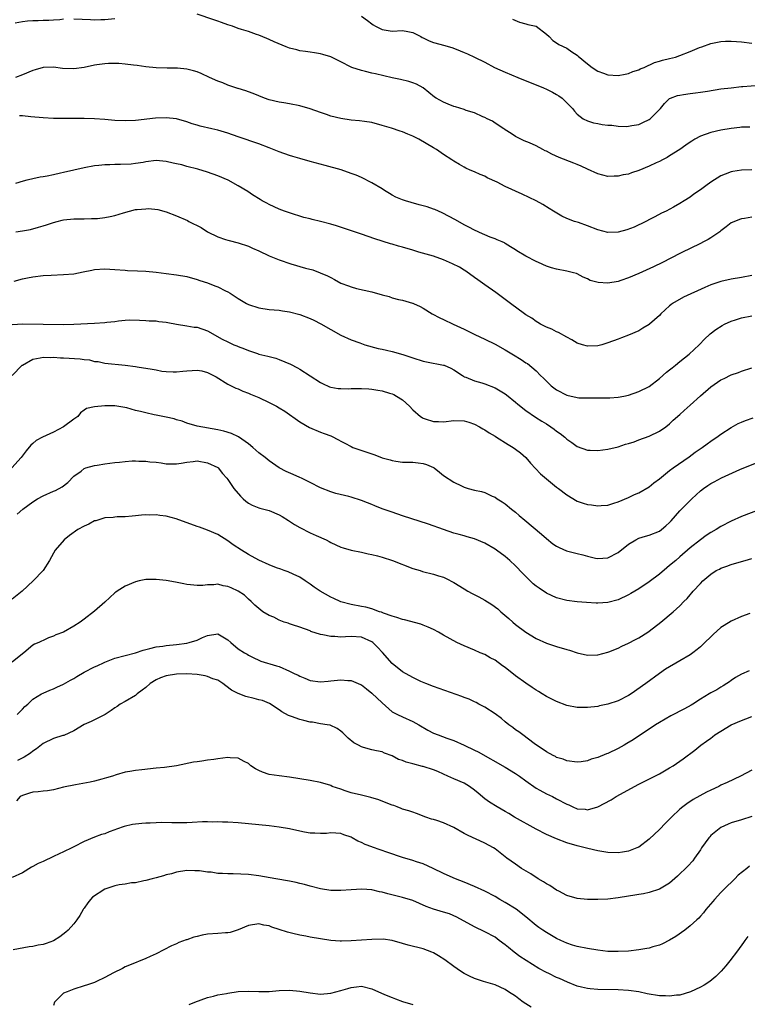
# Model space of a CAD drawing. Units: inches. Extents: x 2641205 to 2643000, y 1557000 to 1560000.
# Drawn here: x 2642392 to 2642534, y 1557195 to 1557386 of the extents above; entities that cross this region are included whole.
import ezdxf

# ---------------------------------------------------------------- set-up
doc = ezdxf.new("R2010")
doc.units = ezdxf.units.IN
doc.header["$MEASUREMENT"] = 0
doc.layers.add('LD26401557_2ft', color=33, linetype='Continuous')

msp = doc.modelspace()

# ---------------------------------------------------------------- linework, layer by layer
at = {"layer": 'LD26401557_2ft'}
for points, elevation in [([(2642401, 1557386.35), (2642400.27, 1557386.27), (2642399, 1557386.21), (2642398.11, 1557386.11), (2642397, 1557386.11), (2642396.05, 1557386.05), (2642395, 1557386.03), (2642393.96, 1557385.96), (2642393, 1557385.83), (2642391.59, 1557385.59)], 7822), ([(2642411, 1557386.45), (2642409, 1557386.26), (2642408.23, 1557386.23), (2642407, 1557386.21), (2642406.23, 1557386.23), (2642403, 1557386.39)], 7822), ([(2642534.62, 1557365.38), (2642533, 1557365.37), (2642532.7, 1557365.3), (2642531, 1557365.11), (2642529, 1557364.74), (2642527, 1557364.28), (2642525, 1557363.58), (2642523.92, 1557363), (2642523.35, 1557362.65), (2642523, 1557362.46), (2642522.18, 1557361.82), (2642520.96, 1557361), (2642519, 1557359.74), (2642518.53, 1557359.47), (2642517.59, 1557359), (2642517, 1557358.69), (2642516.39, 1557358.39), (2642515, 1557357.73), (2642513, 1557356.92), (2642511.55, 1557356.45), (2642511, 1557356.23), (2642509.95, 1557356.05), (2642509, 1557355.8), (2642508.18, 1557355.82), (2642507, 1557355.75), (2642505, 1557356.28), (2642503, 1557357.18), (2642501.78, 1557357.78), (2642501, 1557358.08), (2642500.37, 1557358.37), (2642497.47, 1557359.47), (2642496.07, 1557360.07), (2642495, 1557360.67), (2642494.76, 1557360.76), (2642494.29, 1557361), (2642493, 1557361.72), (2642491.7, 1557362.3), (2642490.7, 1557362.7), (2642490.04, 1557363), (2642489.36, 1557363.36), (2642489, 1557363.56), (2642488.14, 1557364.14), (2642487, 1557364.81), (2642486.89, 1557364.89), (2642486.71, 1557365), (2642485, 1557366.15), (2642484.51, 1557366.51), (2642483.45, 1557367), (2642483, 1557367.24), (2642482.62, 1557367.38), (2642481, 1557368.11), (2642479.4, 1557368.6), (2642479, 1557368.76), (2642477.31, 1557369.31), (2642477, 1557369.38), (2642475.86, 1557369.86), (2642475, 1557370.19), (2642473.57, 1557371), (2642473.22, 1557371.22), (2642472.11, 1557372.11), (2642471.03, 1557373), (2642469.73, 1557373.73), (2642469, 1557373.99), (2642468.24, 1557374.24), (2642466.63, 1557374.63), (2642465, 1557374.97), (2642461.72, 1557375.72), (2642461, 1557375.89), (2642459.79, 1557376.21), (2642459, 1557376.37), (2642457.14, 1557377), (2642457, 1557377.06), (2642455, 1557378.06), (2642453, 1557379.02), (2642451.5, 1557379.51), (2642451, 1557379.65), (2642449.85, 1557379.85), (2642449, 1557379.93), (2642448.09, 1557380.09), (2642447, 1557380.19), (2642446.39, 1557380.39), (2642445, 1557380.74), (2642444.32, 1557381), (2642441.98, 1557381.98), (2642441, 1557382.44), (2642440.59, 1557382.59), (2642439, 1557383.29), (2642438.59, 1557383.41), (2642437, 1557383.97), (2642435.61, 1557384.39), (2642435, 1557384.59), (2642433.89, 1557385), (2642433, 1557385.29), (2642431.76, 1557385.76), (2642431, 1557386.01), (2642430.27, 1557386.27), (2642427, 1557387.32)], 7822), ([(2642459, 1557386.96), (2642460.15, 1557386.15), (2642461, 1557385.44), (2642461.26, 1557385.26), (2642461.7, 1557385), (2642463, 1557384.35), (2642465, 1557384.06), (2642467, 1557384.15), (2642468.02, 1557383.98), (2642469, 1557383.78), (2642470.58, 1557383), (2642470.84, 1557382.84), (2642471, 1557382.77), (2642472.15, 1557382.15), (2642473, 1557381.84), (2642475.23, 1557381.23), (2642476.77, 1557380.78), (2642478.22, 1557380.22), (2642479, 1557379.88), (2642479.62, 1557379.62), (2642481.01, 1557378.99), (2642483, 1557378.02), (2642484.87, 1557377), (2642487, 1557376.04), (2642489.42, 1557375), (2642494.43, 1557373), (2642495, 1557372.74), (2642496.17, 1557372.17), (2642497, 1557371.72), (2642497.45, 1557371.45), (2642498.08, 1557371), (2642499, 1557370.09), (2642500.07, 1557369), (2642500.47, 1557368.47), (2642501, 1557367.88), (2642502.19, 1557367), (2642503, 1557366.61), (2642504.2, 1557366.2), (2642505, 1557366.04), (2642505.89, 1557365.89), (2642507, 1557365.73), (2642507.73, 1557365.73), (2642509, 1557365.57), (2642510.53, 1557365.47), (2642511, 1557365.52), (2642511.66, 1557365.66), (2642513, 1557365.87), (2642513.77, 1557366.23), (2642515, 1557366.86), (2642515.19, 1557367), (2642516.13, 1557367.87), (2642517.22, 1557369), (2642518.03, 1557369.96), (2642519, 1557370.93), (2642519.14, 1557371), (2642520.51, 1557371.49), (2642521, 1557371.61), (2642521.69, 1557371.69), (2642523, 1557371.93), (2642524.03, 1557372.03), (2642525, 1557372.19), (2642526.38, 1557372.38), (2642529, 1557372.79), (2642530.96, 1557373.04), (2642533, 1557373.24), (2642533.24, 1557373.24), (2642536.48, 1557373.52)], 7820), ([(2642488.39, 1557386.39), (2642489.78, 1557385.78), (2642491, 1557385.5), (2642491.37, 1557385.37), (2642493.04, 1557385), (2642495, 1557383.48), (2642495.55, 1557383), (2642496.24, 1557382.24), (2642497, 1557381.79), (2642497.43, 1557381.43), (2642499, 1557380.74), (2642499.99, 1557379.99), (2642501, 1557379.35), (2642501.18, 1557379.18), (2642503, 1557377.66), (2642503.89, 1557377), (2642505, 1557376.28), (2642506.15, 1557375.85), (2642507, 1557375.51), (2642509, 1557375.39), (2642510.32, 1557375.68), (2642511, 1557375.79), (2642511.83, 1557376.17), (2642513, 1557376.53), (2642513.29, 1557376.71), (2642514.04, 1557377), (2642516.06, 1557377.94), (2642517, 1557378.18), (2642517.62, 1557378.38), (2642519, 1557378.7), (2642520.12, 1557379), (2642521, 1557379.28), (2642523, 1557380.07), (2642524.85, 1557380.85), (2642525.29, 1557381), (2642527, 1557381.66), (2642529, 1557382.05), (2642529.89, 1557382.11), (2642531, 1557382.12), (2642532.02, 1557382.02), (2642533, 1557381.98), (2642535, 1557381.68)], 7818), ([(2642535, 1557357.05), (2642533, 1557356.97), (2642531.29, 1557356.71), (2642531, 1557356.64), (2642529.8, 1557356.2), (2642529, 1557355.85), (2642527, 1557354.61), (2642526.05, 1557353.95), (2642525, 1557353.15), (2642523.71, 1557352.29), (2642523, 1557351.73), (2642521.83, 1557351), (2642521, 1557350.46), (2642519.77, 1557349.77), (2642518.31, 1557349), (2642517.42, 1557348.58), (2642516.13, 1557347.87), (2642513.46, 1557346.54), (2642513, 1557346.35), (2642512.1, 1557345.9), (2642510.65, 1557345.35), (2642509, 1557344.88), (2642507, 1557344.84), (2642505, 1557345.39), (2642503, 1557346.14), (2642501.24, 1557346.76), (2642500.51, 1557347), (2642499, 1557347.58), (2642497.99, 1557347.99), (2642496.39, 1557349), (2642495.52, 1557349.52), (2642494.3, 1557350.3), (2642493.03, 1557351.03), (2642490.3, 1557352.3), (2642487, 1557353.77), (2642485.39, 1557354.61), (2642483.5, 1557355.5), (2642483, 1557355.8), (2642482.13, 1557356.13), (2642481, 1557356.67), (2642480.15, 1557357), (2642479.35, 1557357.35), (2642479, 1557357.56), (2642478.06, 1557358.06), (2642477, 1557358.73), (2642476.6, 1557359), (2642475, 1557360.03), (2642473.59, 1557361), (2642473, 1557361.33), (2642470.19, 1557363), (2642469, 1557363.6), (2642468, 1557364), (2642467, 1557364.45), (2642466.56, 1557364.56), (2642464.84, 1557365.16), (2642463, 1557365.7), (2642461, 1557366.23), (2642459.56, 1557366.44), (2642458.6, 1557366.6), (2642457, 1557366.73), (2642455, 1557367.03), (2642453, 1557367.52), (2642452.2, 1557367.8), (2642451, 1557368.18), (2642449, 1557368.89), (2642447, 1557369.5), (2642445, 1557369.91), (2642443.89, 1557370.11), (2642443, 1557370.24), (2642441, 1557370.7), (2642440.1, 1557371), (2642439, 1557371.44), (2642437.92, 1557371.91), (2642437, 1557372.23), (2642436.45, 1557372.45), (2642435, 1557372.85), (2642434.9, 1557372.9), (2642433, 1557373.52), (2642431.99, 1557373.99), (2642431, 1557374.33), (2642429.39, 1557375), (2642427.78, 1557375.78), (2642427, 1557376.11), (2642426.32, 1557376.32), (2642425, 1557376.67), (2642423.19, 1557376.81), (2642423, 1557376.84), (2642421.18, 1557376.82), (2642419, 1557376.88), (2642417, 1557377.07), (2642415.35, 1557377.35), (2642414.6, 1557377.4), (2642413, 1557377.61), (2642411.74, 1557377.74), (2642409.74, 1557377.74), (2642409, 1557377.68), (2642407.47, 1557377.47), (2642407, 1557377.39), (2642405, 1557376.97), (2642403, 1557376.72), (2642400.8, 1557376.8), (2642399, 1557377.02), (2642397, 1557376.98), (2642395.46, 1557376.54), (2642395, 1557376.4), (2642393, 1557375.54), (2642391.65, 1557375)], 7824), ([(2642535, 1557347.85), (2642533.56, 1557347.56), (2642533, 1557347.5), (2642532.61, 1557347.39), (2642531.19, 1557346.81), (2642531, 1557346.71), (2642530.04, 1557345.96), (2642529, 1557345.19), (2642528.78, 1557345), (2642527, 1557343.81), (2642526.5, 1557343.5), (2642525.61, 1557343), (2642525, 1557342.69), (2642523, 1557341.74), (2642521.52, 1557341), (2642521, 1557340.76), (2642517.6, 1557339), (2642515.85, 1557338.15), (2642513, 1557336.85), (2642511, 1557336), (2642509.47, 1557335.47), (2642509, 1557335.33), (2642507, 1557334.97), (2642505.08, 1557335.08), (2642503.52, 1557335.52), (2642503, 1557335.83), (2642502.15, 1557336.15), (2642501, 1557336.78), (2642500.84, 1557336.84), (2642500.26, 1557337), (2642499, 1557337.29), (2642497, 1557337.69), (2642496.03, 1557337.97), (2642495, 1557338.31), (2642493.45, 1557339), (2642493, 1557339.18), (2642491, 1557340.23), (2642489.27, 1557341.27), (2642489, 1557341.47), (2642488.04, 1557342.04), (2642487, 1557342.72), (2642486.82, 1557342.82), (2642486.38, 1557343), (2642485.44, 1557343.44), (2642485, 1557343.61), (2642484.07, 1557343.93), (2642483, 1557344.36), (2642482.58, 1557344.58), (2642481, 1557345.27), (2642479.9, 1557345.9), (2642479, 1557346.34), (2642477.3, 1557347.3), (2642474.69, 1557348.69), (2642473.3, 1557349.3), (2642473, 1557349.41), (2642471.81, 1557349.81), (2642470.24, 1557350.24), (2642468.65, 1557350.65), (2642467.54, 1557351), (2642467, 1557351.19), (2642465.72, 1557351.72), (2642465, 1557352.14), (2642464.44, 1557352.44), (2642463.5, 1557353), (2642463, 1557353.33), (2642461, 1557354.51), (2642459, 1557355.52), (2642457.98, 1557355.98), (2642457, 1557356.36), (2642455.02, 1557357.02), (2642451.9, 1557357.9), (2642449, 1557358.66), (2642447, 1557359.22), (2642445.65, 1557359.65), (2642445, 1557359.82), (2642443, 1557360.54), (2642441, 1557361.35), (2642439, 1557362.1), (2642435, 1557363.5), (2642433, 1557364.17), (2642432.36, 1557364.36), (2642431, 1557364.74), (2642429.87, 1557365), (2642427.57, 1557365.57), (2642427, 1557365.76), (2642426.01, 1557366.01), (2642425, 1557366.39), (2642422.96, 1557366.96), (2642421, 1557367.16), (2642418.89, 1557367.11), (2642415, 1557366.67), (2642413, 1557366.59), (2642411, 1557366.67), (2642409, 1557366.83), (2642407, 1557366.95), (2642405, 1557367.01), (2642399, 1557367.03), (2642397, 1557367.14), (2642394.62, 1557367.38), (2642393, 1557367.58), (2642392.43, 1557367.57)], 7826), ([(2642535, 1557336.44), (2642533, 1557336.08), (2642531, 1557335.78), (2642529, 1557335.32), (2642527, 1557334.62), (2642525.87, 1557334.13), (2642521.72, 1557332.28), (2642519.54, 1557331), (2642519.22, 1557330.78), (2642519, 1557330.55), (2642517.3, 1557329), (2642517, 1557328.7), (2642515.1, 1557327), (2642515, 1557326.92), (2642513.78, 1557326.22), (2642513, 1557325.72), (2642511, 1557324.84), (2642509.64, 1557324.36), (2642509, 1557324.09), (2642507, 1557323.34), (2642505.83, 1557323), (2642505, 1557322.8), (2642503, 1557322.73), (2642502.02, 1557323), (2642501, 1557323.31), (2642499.97, 1557323.97), (2642499, 1557324.43), (2642497.37, 1557325.37), (2642497, 1557325.5), (2642496.04, 1557326.04), (2642495, 1557326.41), (2642494.63, 1557326.63), (2642493.89, 1557327), (2642493.34, 1557327.34), (2642493, 1557327.51), (2642492.14, 1557328.14), (2642491, 1557328.82), (2642490.74, 1557329), (2642488.02, 1557331), (2642485.17, 1557333.17), (2642483, 1557334.66), (2642482.54, 1557335), (2642481.64, 1557335.64), (2642481, 1557336.06), (2642479.31, 1557337.31), (2642479, 1557337.48), (2642478.08, 1557338.08), (2642476.75, 1557338.75), (2642475, 1557339.53), (2642473, 1557340.22), (2642470.17, 1557341), (2642469, 1557341.39), (2642467, 1557342), (2642466.2, 1557342.2), (2642465, 1557342.57), (2642464.65, 1557342.65), (2642461.59, 1557343.59), (2642459, 1557344.53), (2642454.16, 1557346.16), (2642453, 1557346.47), (2642451.02, 1557346.98), (2642449.37, 1557347.37), (2642449, 1557347.47), (2642447.77, 1557347.77), (2642445, 1557348.66), (2642444.01, 1557349), (2642443, 1557349.41), (2642441, 1557350.3), (2642440.56, 1557350.56), (2642439.69, 1557351), (2642439.25, 1557351.25), (2642437.81, 1557352.19), (2642436.85, 1557352.85), (2642435, 1557353.94), (2642433.07, 1557355), (2642431, 1557355.9), (2642429, 1557356.61), (2642427.15, 1557357.15), (2642425, 1557357.72), (2642424, 1557358), (2642423, 1557358.21), (2642422.36, 1557358.36), (2642421, 1557358.66), (2642419, 1557358.84), (2642417, 1557358.59), (2642416.49, 1557358.49), (2642415, 1557358.25), (2642414.17, 1557358.17), (2642412.07, 1557358.07), (2642411, 1557358.1), (2642410.02, 1557358.02), (2642409, 1557358.02), (2642407.88, 1557357.88), (2642407, 1557357.81), (2642405, 1557357.44), (2642401, 1557356.55), (2642400.38, 1557356.38), (2642399, 1557356.08), (2642397.78, 1557355.78), (2642397, 1557355.65), (2642396.41, 1557355.59), (2642395, 1557355.27), (2642394.76, 1557355.24), (2642393.87, 1557355), (2642393.15, 1557354.85), (2642391.63, 1557354.37)], 7828), ([(2642391.68, 1557345), (2642393, 1557345.17), (2642394.55, 1557345.45), (2642396.14, 1557345.86), (2642397, 1557346.15), (2642397.68, 1557346.32), (2642399, 1557346.8), (2642399.73, 1557347), (2642400.75, 1557347.25), (2642401, 1557347.33), (2642403, 1557347.53), (2642404.47, 1557347.53), (2642405, 1557347.51), (2642406.44, 1557347.56), (2642407, 1557347.54), (2642407.59, 1557347.59), (2642409, 1557347.74), (2642410.06, 1557347.94), (2642411, 1557348.14), (2642412.67, 1557348.67), (2642413.8, 1557349), (2642415, 1557349.29), (2642415.33, 1557349.33), (2642417, 1557349.48), (2642417.5, 1557349.5), (2642419.32, 1557349.32), (2642421, 1557348.87), (2642423, 1557348.1), (2642425.15, 1557347.15), (2642425.4, 1557347), (2642427.79, 1557345.79), (2642429, 1557344.98), (2642431, 1557344.02), (2642432.5, 1557343.5), (2642433, 1557343.34), (2642433.26, 1557343.26), (2642435, 1557342.83), (2642437, 1557342.16), (2642437.79, 1557341.79), (2642439, 1557341.27), (2642441, 1557340.3), (2642443, 1557339.49), (2642443.36, 1557339.36), (2642444.86, 1557338.86), (2642445.27, 1557338.73), (2642448.1, 1557337.9), (2642449.54, 1557337.54), (2642450.97, 1557336.97), (2642452.39, 1557336.39), (2642453, 1557336.05), (2642453.72, 1557335.72), (2642455, 1557334.99), (2642456.47, 1557334.47), (2642457, 1557334.25), (2642458.04, 1557333.96), (2642461, 1557333.26), (2642463, 1557332.7), (2642464.37, 1557332.37), (2642465, 1557332.15), (2642466.18, 1557331.82), (2642467, 1557331.69), (2642468.94, 1557331.06), (2642469, 1557331.06), (2642469.11, 1557331), (2642470.44, 1557330.44), (2642471, 1557330.13), (2642472.76, 1557329), (2642474.25, 1557328.25), (2642475, 1557327.92), (2642476.88, 1557327), (2642479, 1557326), (2642481.05, 1557324.95), (2642483, 1557324.07), (2642485, 1557323.12), (2642487, 1557322), (2642487.62, 1557321.62), (2642488.57, 1557321), (2642490.12, 1557320.12), (2642491, 1557319.49), (2642491.31, 1557319.31), (2642493, 1557317.92), (2642493.89, 1557317), (2642494.46, 1557316.46), (2642495, 1557315.87), (2642495.91, 1557315), (2642497, 1557314.22), (2642499, 1557313.18), (2642501, 1557312.71), (2642501.32, 1557312.68), (2642503.37, 1557312.63), (2642505, 1557312.64), (2642505.35, 1557312.65), (2642507, 1557312.63), (2642507.33, 1557312.67), (2642509, 1557312.81), (2642510.07, 1557313), (2642511, 1557313.2), (2642513, 1557313.85), (2642515, 1557314.87), (2642517, 1557316.44), (2642518.38, 1557317.62), (2642519, 1557318.09), (2642519.48, 1557318.52), (2642520.13, 1557319), (2642521, 1557319.7), (2642522.82, 1557321.18), (2642524.75, 1557323), (2642525.87, 1557324.13), (2642526.79, 1557325), (2642526.9, 1557325.1), (2642528.03, 1557325.97), (2642529.24, 1557326.76), (2642529.7, 1557327), (2642531, 1557327.59), (2642531.82, 1557327.82), (2642533, 1557328.21), (2642535, 1557328.6)], 7830), ([(2642391.37, 1557335.37), (2642393, 1557335.83), (2642394, 1557336), (2642395, 1557336.21), (2642397, 1557336.45), (2642398.55, 1557336.55), (2642401, 1557336.65), (2642403, 1557336.82), (2642404.83, 1557337.17), (2642406.47, 1557337.53), (2642407, 1557337.66), (2642409, 1557337.78), (2642411, 1557337.61), (2642413, 1557337.48), (2642413.47, 1557337.47), (2642415.4, 1557337.4), (2642417, 1557337.3), (2642419, 1557337.1), (2642421, 1557336.87), (2642423, 1557336.61), (2642425, 1557336.25), (2642427, 1557335.71), (2642427.52, 1557335.52), (2642429, 1557335.03), (2642430.46, 1557334.46), (2642431, 1557334.24), (2642432.5, 1557333.5), (2642433, 1557333.27), (2642433.45, 1557333), (2642435, 1557331.98), (2642436.61, 1557331), (2642437, 1557330.8), (2642439, 1557330.16), (2642441, 1557329.88), (2642443, 1557329.7), (2642443.59, 1557329.59), (2642445, 1557329.39), (2642447, 1557328.89), (2642449, 1557328.11), (2642449.75, 1557327.75), (2642451.07, 1557327.07), (2642453, 1557325.95), (2642455, 1557324.84), (2642457, 1557323.93), (2642458.65, 1557323.35), (2642459, 1557323.21), (2642459.65, 1557323), (2642462.26, 1557322.26), (2642463, 1557322.13), (2642463.9, 1557321.9), (2642465, 1557321.64), (2642467.07, 1557321.07), (2642468.58, 1557320.58), (2642469, 1557320.42), (2642471, 1557319.77), (2642471.63, 1557319.63), (2642475, 1557319.03), (2642475.08, 1557319), (2642476.42, 1557318.42), (2642477, 1557318.08), (2642478.65, 1557317), (2642478.84, 1557316.84), (2642479, 1557316.76), (2642479.34, 1557316.66), (2642481, 1557315.95), (2642482.41, 1557315.59), (2642483, 1557315.39), (2642485, 1557314.59), (2642486.02, 1557314.02), (2642487, 1557313.41), (2642487.24, 1557313.24), (2642489, 1557311.8), (2642489.42, 1557311.42), (2642491, 1557310.17), (2642492.9, 1557308.9), (2642494.11, 1557308.11), (2642495, 1557307.56), (2642495.89, 1557307), (2642496.54, 1557306.54), (2642497, 1557306.18), (2642497.69, 1557305.69), (2642498.57, 1557305), (2642499, 1557304.61), (2642499.96, 1557303.96), (2642501, 1557303.19), (2642503, 1557302.48), (2642503.55, 1557302.45), (2642505, 1557302.38), (2642507, 1557302.64), (2642509, 1557303.11), (2642510.39, 1557303.61), (2642511, 1557303.76), (2642512.09, 1557304.09), (2642513, 1557304.44), (2642515, 1557305.16), (2642517, 1557306.14), (2642518.23, 1557307), (2642519, 1557307.6), (2642519.71, 1557308.29), (2642521, 1557309.42), (2642521.82, 1557310.18), (2642523, 1557311.24), (2642525, 1557313.06), (2642527, 1557314.79), (2642529, 1557316.14), (2642529.61, 1557316.39), (2642531, 1557317.1), (2642532.42, 1557317.58), (2642533, 1557317.85), (2642535, 1557318.49)], 7832), ([(2642391, 1557326.9), (2642393.07, 1557327.07), (2642401, 1557326.95), (2642403, 1557327), (2642407, 1557327.21), (2642409, 1557327.34), (2642409.41, 1557327.41), (2642411, 1557327.54), (2642411.66, 1557327.66), (2642413, 1557327.74), (2642413.82, 1557327.82), (2642415.75, 1557327.75), (2642417, 1557327.69), (2642417.63, 1557327.63), (2642419, 1557327.62), (2642419.52, 1557327.52), (2642421, 1557327.37), (2642421.29, 1557327.29), (2642422.96, 1557326.96), (2642425, 1557326.68), (2642426.44, 1557326.44), (2642427, 1557326.41), (2642429, 1557325.71), (2642431.9, 1557324.1), (2642433, 1557323.53), (2642434.15, 1557323), (2642434.75, 1557322.75), (2642435, 1557322.62), (2642436.21, 1557322.21), (2642437, 1557321.84), (2642438.75, 1557321.25), (2642439, 1557321.18), (2642440.76, 1557320.76), (2642441, 1557320.68), (2642442.34, 1557320.34), (2642443, 1557320.11), (2642445.21, 1557319.21), (2642446.52, 1557318.52), (2642447, 1557318.24), (2642451, 1557315.66), (2642451.43, 1557315.43), (2642452.8, 1557314.8), (2642453, 1557314.73), (2642454.48, 1557314.48), (2642455, 1557314.44), (2642456.43, 1557314.43), (2642457, 1557314.46), (2642459, 1557314.48), (2642460.4, 1557314.4), (2642461, 1557314.35), (2642462.17, 1557314.17), (2642463, 1557314.02), (2642464.44, 1557313.56), (2642465, 1557313.4), (2642465.28, 1557313.28), (2642465.82, 1557313), (2642467, 1557312.25), (2642468.38, 1557311), (2642469, 1557310.33), (2642470.5, 1557309), (2642470.79, 1557308.79), (2642471, 1557308.69), (2642471.43, 1557308.57), (2642473, 1557308.03), (2642473.97, 1557308.03), (2642475, 1557308), (2642477, 1557308.25), (2642479, 1557308.14), (2642479.88, 1557307.88), (2642481, 1557307.49), (2642481.96, 1557307), (2642482.61, 1557306.61), (2642483, 1557306.43), (2642483.85, 1557305.85), (2642485, 1557305.19), (2642485.28, 1557305), (2642487.59, 1557303.59), (2642488.53, 1557303), (2642489, 1557302.66), (2642489.95, 1557301.95), (2642490.97, 1557301), (2642491.93, 1557299.93), (2642493.86, 1557297.86), (2642495, 1557296.85), (2642497, 1557295.27), (2642497.39, 1557295), (2642499, 1557293.79), (2642501, 1557292.56), (2642502.15, 1557292.15), (2642503, 1557291.86), (2642503.79, 1557291.79), (2642505, 1557291.62), (2642505.7, 1557291.7), (2642507, 1557291.78), (2642508.13, 1557292.13), (2642509, 1557292.42), (2642511, 1557293.27), (2642512.16, 1557293.84), (2642513, 1557294.18), (2642515, 1557295.3), (2642515.93, 1557296.07), (2642517, 1557296.88), (2642519, 1557298.49), (2642519.69, 1557299), (2642522.83, 1557301.17), (2642523.96, 1557302.04), (2642525.36, 1557303), (2642526.29, 1557303.71), (2642527, 1557304.19), (2642527.46, 1557304.54), (2642528.22, 1557305), (2642529, 1557305.55), (2642531, 1557306.85), (2642532.36, 1557307.64), (2642533, 1557307.91), (2642533.75, 1557308.25), (2642535.27, 1557308.73)], 7834), ([(2642391, 1557317), (2642392.94, 1557319), (2642393, 1557319.04), (2642395, 1557320.16), (2642396.43, 1557320.43), (2642397, 1557320.59), (2642398.53, 1557320.53), (2642399, 1557320.56), (2642400.42, 1557320.42), (2642401, 1557320.41), (2642404.25, 1557320.25), (2642405, 1557320.1), (2642406.04, 1557320.04), (2642407, 1557319.75), (2642407.71, 1557319.71), (2642409, 1557319.42), (2642413, 1557318.99), (2642415, 1557318.74), (2642415.32, 1557318.68), (2642418.25, 1557318.25), (2642419, 1557318.07), (2642420.13, 1557317.87), (2642421, 1557317.76), (2642422.3, 1557317.7), (2642423, 1557317.7), (2642424.19, 1557317.81), (2642425, 1557317.92), (2642426.06, 1557317.94), (2642427, 1557318.05), (2642427.9, 1557317.9), (2642429, 1557317.58), (2642430.19, 1557317), (2642430.71, 1557316.71), (2642433, 1557315.32), (2642434.53, 1557314.53), (2642435, 1557314.38), (2642435.92, 1557313.92), (2642437, 1557313.58), (2642437.39, 1557313.39), (2642439, 1557312.74), (2642441, 1557311.76), (2642442.48, 1557311), (2642443, 1557310.67), (2642444.06, 1557310.06), (2642447, 1557308), (2642448.88, 1557306.88), (2642451, 1557305.97), (2642451.73, 1557305.73), (2642453, 1557305.22), (2642453.17, 1557305.17), (2642454.5, 1557304.5), (2642455, 1557304.21), (2642455.79, 1557303.79), (2642457, 1557303.15), (2642457.33, 1557303), (2642461.58, 1557301.58), (2642463, 1557300.99), (2642464.56, 1557300.56), (2642465, 1557300.42), (2642465.69, 1557300.31), (2642467, 1557300.14), (2642468.14, 1557300.14), (2642469, 1557300.11), (2642470.02, 1557299.98), (2642471, 1557299.89), (2642471.65, 1557299.65), (2642473, 1557299.08), (2642473.14, 1557299), (2642474.17, 1557298.17), (2642475, 1557297.55), (2642477, 1557296.23), (2642478.49, 1557295.51), (2642479, 1557295.27), (2642479.79, 1557295), (2642481, 1557294.68), (2642482.38, 1557294.38), (2642483, 1557294.19), (2642484.47, 1557293.53), (2642485, 1557293.32), (2642485.44, 1557293), (2642486.41, 1557292.41), (2642487, 1557292.01), (2642488.22, 1557291), (2642489, 1557290.38), (2642489.73, 1557289.73), (2642490.81, 1557288.81), (2642494.08, 1557286.08), (2642495, 1557285.27), (2642496.25, 1557284.25), (2642497, 1557283.76), (2642497.48, 1557283.48), (2642498.89, 1557282.89), (2642500.45, 1557282.45), (2642501, 1557282.33), (2642502.08, 1557282.08), (2642503, 1557281.82), (2642504.55, 1557281.45), (2642505, 1557281.36), (2642507, 1557281.48), (2642509, 1557282.56), (2642511, 1557284.15), (2642512.41, 1557285), (2642513, 1557285.33), (2642514.3, 1557285.7), (2642515, 1557285.92), (2642517, 1557286.71), (2642517.39, 1557287), (2642518.28, 1557287.72), (2642519, 1557288.39), (2642519.28, 1557288.72), (2642521, 1557290.62), (2642523, 1557292.69), (2642523.34, 1557293), (2642525, 1557294.53), (2642525.61, 1557295), (2642526.45, 1557295.55), (2642527, 1557295.96), (2642527.69, 1557296.31), (2642529.09, 1557297.09), (2642532.67, 1557298.67), (2642537, 1557300.46)], 7836), ([(2642536.74, 1557291), (2642533, 1557289.55), (2642531, 1557288.66), (2642529, 1557287.6), (2642528.05, 1557287), (2642527, 1557286.41), (2642526.14, 1557285.86), (2642525, 1557285.03), (2642523, 1557283.42), (2642521, 1557281.68), (2642520.18, 1557281), (2642519, 1557279.98), (2642518.45, 1557279.55), (2642517, 1557278.33), (2642515, 1557276.82), (2642513, 1557275.46), (2642511.45, 1557274.55), (2642511, 1557274.27), (2642509, 1557273.33), (2642507, 1557272.8), (2642505, 1557272.68), (2642504.69, 1557272.69), (2642502.8, 1557272.8), (2642501, 1557272.96), (2642499, 1557273.2), (2642497, 1557273.69), (2642495, 1557274.59), (2642493.57, 1557275.57), (2642493, 1557275.99), (2642492.45, 1557276.45), (2642491.86, 1557277), (2642490.42, 1557278.42), (2642489, 1557279.96), (2642487.91, 1557281), (2642487, 1557281.74), (2642485.26, 1557283), (2642485, 1557283.18), (2642483, 1557284.32), (2642481, 1557285.19), (2642479.59, 1557285.59), (2642479, 1557285.78), (2642478.02, 1557286.02), (2642477, 1557286.33), (2642475, 1557287), (2642472.08, 1557288.08), (2642467, 1557289.7), (2642465, 1557290.36), (2642463.05, 1557291.05), (2642461.61, 1557291.61), (2642461, 1557291.87), (2642460.18, 1557292.18), (2642459, 1557292.67), (2642457, 1557293.33), (2642456.55, 1557293.45), (2642454.03, 1557294.03), (2642453, 1557294.32), (2642451, 1557295.12), (2642449, 1557296.17), (2642447.32, 1557297), (2642447, 1557297.15), (2642445.69, 1557297.69), (2642444.31, 1557298.31), (2642442.99, 1557298.99), (2642441, 1557300.36), (2642440.22, 1557301), (2642439, 1557301.97), (2642437.84, 1557303), (2642437, 1557303.7), (2642435.04, 1557305.04), (2642433.7, 1557305.7), (2642432.17, 1557306.17), (2642431, 1557306.45), (2642427, 1557307.12), (2642425, 1557307.7), (2642424.08, 1557308.08), (2642423, 1557308.38), (2642422.54, 1557308.54), (2642421, 1557308.87), (2642419, 1557309.26), (2642418.65, 1557309.35), (2642417, 1557309.7), (2642416, 1557310), (2642415, 1557310.21), (2642413.3, 1557310.7), (2642411, 1557311.08), (2642409.07, 1557311.07), (2642409, 1557311.08), (2642407, 1557310.89), (2642405.46, 1557310.54), (2642405, 1557310.27), (2642404.27, 1557309.73), (2642403.78, 1557309), (2642403, 1557308.51), (2642401.01, 1557307), (2642399, 1557305.96), (2642396.86, 1557305), (2642395.66, 1557304.34), (2642395, 1557303.75), (2642394.59, 1557303.41), (2642393.7, 1557302.3), (2642392.76, 1557301), (2642390.92, 1557299)], 7838), ([(2642391.98, 1557290.02), (2642393.03, 1557291), (2642395, 1557292.43), (2642395.94, 1557293), (2642397, 1557293.57), (2642399, 1557294.45), (2642399.41, 1557294.59), (2642400.69, 1557295.31), (2642401.82, 1557296.18), (2642403, 1557297.38), (2642404.4, 1557298.4), (2642405, 1557298.86), (2642405.35, 1557299), (2642407, 1557299.49), (2642407.56, 1557299.56), (2642409, 1557299.8), (2642411, 1557300.03), (2642411.9, 1557300.1), (2642413, 1557300.24), (2642414.36, 1557300.36), (2642415, 1557300.38), (2642415.67, 1557300.33), (2642417, 1557300.32), (2642417.8, 1557300.2), (2642419, 1557300.1), (2642419.97, 1557299.97), (2642421, 1557299.81), (2642421.77, 1557299.77), (2642423, 1557299.79), (2642423.92, 1557299.92), (2642425, 1557300.14), (2642426.25, 1557300.25), (2642427, 1557300.35), (2642429, 1557299.99), (2642431, 1557299.06), (2642431.08, 1557299), (2642431.92, 1557297.92), (2642432.8, 1557297), (2642433, 1557296.75), (2642434.16, 1557295), (2642435.47, 1557293.47), (2642435.95, 1557293), (2642436.5, 1557292.5), (2642437, 1557292.15), (2642437.74, 1557291.74), (2642439, 1557291.25), (2642439.19, 1557291.19), (2642441, 1557290.69), (2642443, 1557289.88), (2642443.55, 1557289.55), (2642444.77, 1557288.77), (2642445, 1557288.64), (2642445.98, 1557287.98), (2642447, 1557287.39), (2642449, 1557286.38), (2642450.15, 1557285.85), (2642452.11, 1557285), (2642452.69, 1557284.69), (2642453, 1557284.5), (2642454.02, 1557284.02), (2642455, 1557283.6), (2642455.45, 1557283.45), (2642457, 1557283.02), (2642459, 1557282.6), (2642460.3, 1557282.3), (2642461, 1557282.17), (2642462.09, 1557281.91), (2642463, 1557281.65), (2642465.05, 1557281), (2642469, 1557279.44), (2642470.44, 1557279), (2642470.86, 1557278.86), (2642473, 1557278.31), (2642474, 1557278), (2642475, 1557277.7), (2642475.5, 1557277.5), (2642477, 1557276.72), (2642479, 1557275.43), (2642479.7, 1557275), (2642480.54, 1557274.54), (2642481.87, 1557273.87), (2642483, 1557273.24), (2642484.39, 1557272.39), (2642485.55, 1557271.55), (2642486.14, 1557271), (2642487.7, 1557269.7), (2642488.47, 1557269), (2642489, 1557268.54), (2642491, 1557267.03), (2642493, 1557265.81), (2642495, 1557264.91), (2642497, 1557264.23), (2642499, 1557263.62), (2642499.49, 1557263.49), (2642501, 1557262.99), (2642503, 1557262.54), (2642505, 1557262.6), (2642507, 1557263.12), (2642507.19, 1557263.19), (2642509, 1557263.9), (2642509.7, 1557264.3), (2642511, 1557264.86), (2642512.38, 1557265.62), (2642513, 1557265.94), (2642514.73, 1557267), (2642515, 1557267.19), (2642517.32, 1557269), (2642519.7, 1557271), (2642521, 1557272.18), (2642521.79, 1557273), (2642522.42, 1557273.58), (2642523, 1557274.29), (2642523.34, 1557274.66), (2642523.61, 1557275), (2642525, 1557276.5), (2642525.49, 1557277), (2642527, 1557278.32), (2642528.08, 1557279), (2642528.68, 1557279.32), (2642529, 1557279.5), (2642530.13, 1557279.87), (2642531, 1557280.19), (2642533, 1557280.76), (2642533.72, 1557281), (2642535, 1557281.38)], 7840), ([(2642534.64, 1557270.64), (2642533, 1557270.08), (2642531, 1557269.17), (2642529.65, 1557268.35), (2642529, 1557267.9), (2642527.45, 1557266.55), (2642527, 1557266.13), (2642525.88, 1557265), (2642525, 1557264.19), (2642524.35, 1557263.65), (2642523.5, 1557263), (2642523, 1557262.63), (2642521, 1557261.45), (2642520.2, 1557261), (2642519, 1557260.29), (2642518.21, 1557259.79), (2642517.03, 1557258.97), (2642514.37, 1557257), (2642511.54, 1557255), (2642511, 1557254.67), (2642509, 1557253.65), (2642507, 1557252.98), (2642505.35, 1557252.65), (2642505, 1557252.57), (2642503, 1557252.33), (2642501.66, 1557252.34), (2642501, 1557252.35), (2642499, 1557252.74), (2642497, 1557253.51), (2642495, 1557254.51), (2642494.19, 1557255), (2642493.48, 1557255.48), (2642493, 1557255.74), (2642492.26, 1557256.26), (2642491, 1557257.06), (2642489, 1557258.53), (2642487, 1557260.12), (2642486.47, 1557260.47), (2642485, 1557261.54), (2642484.03, 1557262.03), (2642483, 1557262.65), (2642482.14, 1557263), (2642481, 1557263.51), (2642479, 1557264.33), (2642477.55, 1557265), (2642475, 1557266.46), (2642473.99, 1557267), (2642473, 1557267.55), (2642472.01, 1557268.01), (2642471, 1557268.37), (2642470.56, 1557268.56), (2642467.4, 1557269.4), (2642467, 1557269.48), (2642465.9, 1557269.9), (2642465, 1557270.12), (2642463.3, 1557270.7), (2642462.89, 1557270.89), (2642462.49, 1557271), (2642461, 1557271.56), (2642459.87, 1557271.87), (2642459, 1557272.05), (2642457, 1557272.41), (2642455, 1557272.93), (2642454.83, 1557273), (2642453.6, 1557273.6), (2642453, 1557273.85), (2642450.94, 1557275), (2642449.8, 1557275.8), (2642449, 1557276.39), (2642448.06, 1557277), (2642447, 1557277.72), (2642445.7, 1557278.3), (2642444.75, 1557278.75), (2642443.97, 1557279), (2642443.27, 1557279.27), (2642442.48, 1557279.52), (2642441, 1557280.14), (2642439, 1557281.01), (2642437, 1557282.15), (2642435.61, 1557283), (2642434.03, 1557284.03), (2642433, 1557284.78), (2642431, 1557286.03), (2642429, 1557286.9), (2642427.45, 1557287.45), (2642427, 1557287.6), (2642422.89, 1557289.11), (2642421, 1557289.61), (2642419.72, 1557289.72), (2642419, 1557289.86), (2642417.79, 1557289.79), (2642417, 1557289.84), (2642416.17, 1557289.83), (2642415, 1557289.67), (2642414.37, 1557289.63), (2642413, 1557289.49), (2642411.46, 1557289.46), (2642411, 1557289.43), (2642410.65, 1557289.35), (2642409, 1557289.29), (2642407.28, 1557288.72), (2642407, 1557288.68), (2642405.94, 1557288.06), (2642405, 1557287.68), (2642403.78, 1557287), (2642402.15, 1557285.85), (2642401.08, 1557285), (2642399.34, 1557283), (2642399, 1557282.41), (2642398.27, 1557281), (2642397, 1557279), (2642395.1, 1557277), (2642392.9, 1557275), (2642391, 1557273.44)], 7842), ([(2642534.49, 1557259.52), (2642533, 1557258.85), (2642531.81, 1557258.19), (2642531, 1557257.63), (2642530.65, 1557257.35), (2642530.14, 1557257), (2642529.44, 1557256.56), (2642529, 1557256.32), (2642528.19, 1557255.81), (2642527, 1557255.18), (2642526.73, 1557255), (2642525, 1557253.99), (2642523.55, 1557253), (2642523.21, 1557252.79), (2642521.91, 1557252.09), (2642519.25, 1557250.75), (2642517, 1557249.44), (2642516.26, 1557249), (2642511.91, 1557246.09), (2642510.68, 1557245.32), (2642510.13, 1557245), (2642509, 1557244.38), (2642507, 1557243.4), (2642506.7, 1557243.3), (2642505, 1557242.6), (2642503.72, 1557242.28), (2642503, 1557242), (2642501.8, 1557241.8), (2642501, 1557241.72), (2642499, 1557241.97), (2642498.28, 1557242.28), (2642497, 1557242.65), (2642496.79, 1557242.79), (2642496.34, 1557243), (2642495, 1557243.75), (2642492.63, 1557245.37), (2642490.4, 1557247), (2642489.63, 1557247.63), (2642489, 1557248.03), (2642488.46, 1557248.47), (2642487.7, 1557249), (2642487, 1557249.57), (2642486.24, 1557250.24), (2642485, 1557251.14), (2642483, 1557252.4), (2642482.62, 1557252.62), (2642481.88, 1557253), (2642481.31, 1557253.31), (2642481, 1557253.44), (2642479.96, 1557253.96), (2642479, 1557254.32), (2642478.52, 1557254.52), (2642473, 1557256.43), (2642471.53, 1557257), (2642470.58, 1557257.42), (2642469, 1557258.2), (2642467, 1557259.33), (2642465, 1557260.92), (2642463.09, 1557263.09), (2642462.12, 1557264.12), (2642461.22, 1557265), (2642461, 1557265.17), (2642459, 1557266.02), (2642457, 1557266.16), (2642455.86, 1557266.14), (2642455, 1557266.08), (2642453.81, 1557266.19), (2642453, 1557266.17), (2642451.49, 1557266.51), (2642451, 1557266.56), (2642449.17, 1557267.17), (2642449, 1557267.25), (2642447, 1557268.01), (2642445.54, 1557268.46), (2642445, 1557268.65), (2642444.75, 1557268.75), (2642443.97, 1557269), (2642443, 1557269.33), (2642441.91, 1557269.91), (2642441, 1557270.28), (2642439.78, 1557271), (2642439, 1557271.6), (2642438.26, 1557272.26), (2642437.5, 1557273), (2642437, 1557273.44), (2642436.2, 1557274.2), (2642435.01, 1557275.01), (2642433.65, 1557275.65), (2642433, 1557275.93), (2642432.06, 1557276.06), (2642431, 1557276.36), (2642430.24, 1557276.24), (2642429, 1557276.27), (2642428.12, 1557276.12), (2642427, 1557276.1), (2642425.73, 1557276.27), (2642425, 1557276.32), (2642424.42, 1557276.42), (2642422.76, 1557276.76), (2642421, 1557277.07), (2642419, 1557277.3), (2642418.72, 1557277.28), (2642417, 1557277.27), (2642415.71, 1557277), (2642415, 1557276.83), (2642413, 1557275.96), (2642411.43, 1557275), (2642411.17, 1557274.83), (2642411, 1557274.68), (2642409, 1557272.85), (2642407, 1557271.09), (2642405, 1557269.56), (2642404.24, 1557269), (2642403, 1557268.16), (2642401, 1557267.01), (2642399.5, 1557266.5), (2642399, 1557266.22), (2642398.07, 1557265.93), (2642397, 1557265.42), (2642396.7, 1557265.3), (2642396.16, 1557265), (2642395.31, 1557264.69), (2642395, 1557264.49), (2642393.25, 1557263), (2642393, 1557262.82), (2642391, 1557261.17)], 7844), ([(2642391.98, 1557251), (2642392.47, 1557251.53), (2642393, 1557252.01), (2642393.47, 1557252.53), (2642394.01, 1557253), (2642395, 1557253.95), (2642396.69, 1557255), (2642397, 1557255.17), (2642398.29, 1557255.71), (2642399, 1557255.97), (2642399.67, 1557256.33), (2642401, 1557256.91), (2642402.32, 1557257.68), (2642403, 1557258.03), (2642403.58, 1557258.42), (2642405, 1557259.25), (2642407, 1557260.29), (2642407.53, 1557260.47), (2642408.9, 1557261.1), (2642409, 1557261.17), (2642409.33, 1557261.33), (2642411, 1557261.98), (2642413, 1557262.5), (2642414.97, 1557262.97), (2642416.46, 1557263.54), (2642417.82, 1557263.82), (2642419, 1557264.16), (2642420.32, 1557264.32), (2642421, 1557264.44), (2642423, 1557264.65), (2642425, 1557264.9), (2642425.42, 1557265), (2642427, 1557265.49), (2642428.04, 1557265.96), (2642429, 1557266.36), (2642431, 1557266.68), (2642433, 1557265.5), (2642433.54, 1557265), (2642435, 1557263.78), (2642436.21, 1557263), (2642436.71, 1557262.71), (2642437, 1557262.52), (2642438.02, 1557262.02), (2642439, 1557261.6), (2642439.4, 1557261.4), (2642442.46, 1557260.46), (2642443, 1557260.33), (2642445, 1557259.46), (2642445.89, 1557259), (2642446.64, 1557258.64), (2642447, 1557258.43), (2642447.96, 1557258.04), (2642449, 1557257.64), (2642451, 1557257.38), (2642452.5, 1557257.5), (2642453, 1557257.53), (2642455, 1557257.74), (2642456.36, 1557257.64), (2642457, 1557257.64), (2642458.84, 1557256.84), (2642459, 1557256.77), (2642460, 1557256), (2642461, 1557255.17), (2642463, 1557253.23), (2642465, 1557251.53), (2642466, 1557251), (2642467, 1557250.51), (2642469, 1557249.63), (2642470.16, 1557249), (2642471.94, 1557247.94), (2642473, 1557247.36), (2642473.91, 1557247), (2642475.6, 1557246.4), (2642477, 1557245.92), (2642479, 1557245.02), (2642481, 1557244.05), (2642481.69, 1557243.69), (2642487, 1557240.74), (2642489, 1557239.52), (2642489.74, 1557239), (2642491, 1557238.06), (2642493, 1557236.65), (2642493.71, 1557236.29), (2642495, 1557235.57), (2642496.21, 1557235), (2642497, 1557234.6), (2642499, 1557233.51), (2642499.37, 1557233.37), (2642500.16, 1557233), (2642501, 1557232.63), (2642502.53, 1557232.53), (2642503, 1557232.43), (2642505, 1557233.01), (2642507.61, 1557234.39), (2642508.59, 1557235), (2642510.16, 1557235.84), (2642512.17, 1557237), (2642513, 1557237.44), (2642517, 1557239.47), (2642519, 1557240.58), (2642519.67, 1557241), (2642521.65, 1557242.35), (2642523.93, 1557244.07), (2642525.08, 1557245), (2642526.21, 1557245.79), (2642527, 1557246.38), (2642527.37, 1557246.63), (2642527.82, 1557247), (2642529, 1557247.77), (2642531, 1557249), (2642533, 1557249.83), (2642533.86, 1557250.14), (2642535, 1557250.62)], 7846), ([(2642535, 1557240.12), (2642532.82, 1557239), (2642530.23, 1557237.77), (2642529, 1557237.22), (2642528.57, 1557237), (2642527, 1557236.28), (2642526.15, 1557235.85), (2642524.86, 1557235.14), (2642523.59, 1557234.41), (2642522.38, 1557233.62), (2642521.57, 1557233), (2642521, 1557232.53), (2642519.34, 1557231), (2642519, 1557230.63), (2642518.17, 1557229.83), (2642517, 1557228.62), (2642515, 1557226.71), (2642513, 1557225.19), (2642512.6, 1557225), (2642511, 1557224.4), (2642509.8, 1557224.2), (2642509, 1557224.08), (2642507, 1557224.14), (2642505, 1557224.47), (2642503.08, 1557224.92), (2642501, 1557225.42), (2642499, 1557226.03), (2642497, 1557226.77), (2642495, 1557227.64), (2642493, 1557228.64), (2642488.78, 1557231), (2642487.69, 1557231.69), (2642487, 1557232.11), (2642485.45, 1557233), (2642483.94, 1557233.94), (2642483, 1557234.58), (2642481.69, 1557235.69), (2642481, 1557236.26), (2642480.04, 1557237), (2642479, 1557237.62), (2642477, 1557238.44), (2642475.81, 1557239), (2642475, 1557239.35), (2642473.88, 1557239.88), (2642473, 1557240.21), (2642471, 1557240.85), (2642470.87, 1557240.87), (2642469, 1557241.39), (2642467.69, 1557241.69), (2642467, 1557242.03), (2642466.23, 1557242.23), (2642465, 1557242.96), (2642463.48, 1557243.48), (2642463, 1557243.69), (2642461.9, 1557243.9), (2642461, 1557244.13), (2642459.41, 1557244.59), (2642459, 1557244.68), (2642458.39, 1557245), (2642457.49, 1557245.49), (2642456.4, 1557246.4), (2642455.78, 1557247), (2642455.4, 1557247.4), (2642455, 1557247.74), (2642454.28, 1557248.28), (2642452.89, 1557248.89), (2642452.29, 1557249), (2642451, 1557249.2), (2642449.48, 1557249.48), (2642449, 1557249.52), (2642447.8, 1557249.8), (2642447, 1557250.02), (2642445.37, 1557250.63), (2642444.81, 1557250.81), (2642443.52, 1557251.52), (2642443, 1557251.88), (2642441.1, 1557253.1), (2642439.7, 1557253.7), (2642439, 1557253.86), (2642438.1, 1557254.1), (2642436.48, 1557254.48), (2642435, 1557255.06), (2642433.72, 1557255.72), (2642432.56, 1557256.56), (2642432.02, 1557257), (2642431, 1557257.66), (2642430.04, 1557257.96), (2642429, 1557258.41), (2642428.54, 1557258.54), (2642427, 1557258.75), (2642425, 1557258.92), (2642423, 1557258.86), (2642421, 1557258.49), (2642419.89, 1557258.11), (2642419, 1557257.71), (2642417.84, 1557257), (2642417, 1557256.22), (2642416.3, 1557255.7), (2642415.29, 1557255), (2642415, 1557254.7), (2642413, 1557253.51), (2642412.03, 1557253), (2642411.43, 1557252.57), (2642411, 1557252.3), (2642410.24, 1557251.76), (2642409.06, 1557251), (2642406.34, 1557249.66), (2642405, 1557249.02), (2642403, 1557247.81), (2642401.07, 1557246.93), (2642400.88, 1557246.88), (2642399, 1557246.29), (2642397, 1557245.35), (2642395.69, 1557244.31), (2642395, 1557243.84), (2642394.55, 1557243.45), (2642393.34, 1557242.66), (2642391.99, 1557242.01)], 7848), ([(2642535, 1557231.1), (2642533, 1557230.45), (2642531, 1557229.89), (2642530.37, 1557229.63), (2642528.98, 1557229.02), (2642527, 1557227.4), (2642526.8, 1557227.2), (2642526.64, 1557227), (2642525.23, 1557225), (2642525, 1557224.63), (2642523.86, 1557223), (2642523.49, 1557222.51), (2642522.53, 1557221.47), (2642520.51, 1557219.49), (2642519, 1557218.17), (2642517.06, 1557217), (2642517, 1557216.97), (2642515, 1557216.33), (2642513.91, 1557216.09), (2642513, 1557215.95), (2642512.2, 1557215.8), (2642511, 1557215.6), (2642509, 1557215.27), (2642507, 1557215.06), (2642505, 1557214.99), (2642503, 1557215), (2642501, 1557215.17), (2642499, 1557215.77), (2642497.43, 1557216.57), (2642497, 1557216.81), (2642495.68, 1557217.68), (2642495, 1557218.02), (2642494.42, 1557218.42), (2642493.4, 1557219), (2642491.95, 1557219.95), (2642490.15, 1557221), (2642489, 1557221.82), (2642487.3, 1557223), (2642485, 1557224.82), (2642484.73, 1557225), (2642483, 1557225.97), (2642481.22, 1557226.78), (2642480.77, 1557227), (2642479.53, 1557227.53), (2642479, 1557227.8), (2642477, 1557228.99), (2642475, 1557229.92), (2642473.64, 1557230.36), (2642473, 1557230.55), (2642472.64, 1557230.64), (2642471.53, 1557231), (2642469.7, 1557231.7), (2642469, 1557231.95), (2642468.25, 1557232.25), (2642467, 1557232.59), (2642466.72, 1557232.72), (2642465.94, 1557233), (2642465.27, 1557233.28), (2642465, 1557233.34), (2642464.48, 1557233.52), (2642462.38, 1557234.38), (2642460.84, 1557234.84), (2642459, 1557235.26), (2642457, 1557235.76), (2642455.84, 1557236.16), (2642455, 1557236.42), (2642453.32, 1557237), (2642453, 1557237.14), (2642451, 1557237.72), (2642449, 1557238.11), (2642447, 1557238.47), (2642445, 1557238.79), (2642443, 1557239.02), (2642441, 1557239.34), (2642439.75, 1557239.75), (2642439, 1557240.07), (2642438.39, 1557240.39), (2642437.47, 1557241), (2642437, 1557241.44), (2642436.17, 1557241.84), (2642435, 1557242.51), (2642433.46, 1557242.54), (2642433, 1557242.6), (2642431, 1557242.36), (2642430.24, 1557242.24), (2642429, 1557242.08), (2642427.91, 1557241.91), (2642427, 1557241.8), (2642426.32, 1557241.68), (2642422.97, 1557240.97), (2642420.67, 1557240.67), (2642419, 1557240.53), (2642416.23, 1557240.23), (2642415, 1557240.08), (2642413.9, 1557239.9), (2642413, 1557239.74), (2642411.24, 1557239.24), (2642410.54, 1557239), (2642409.36, 1557238.64), (2642408.41, 1557238.41), (2642407, 1557238.02), (2642406.19, 1557237.81), (2642403.32, 1557237.32), (2642401, 1557236.81), (2642399, 1557236.31), (2642397.87, 1557236.13), (2642397, 1557236.05), (2642396.06, 1557235.94), (2642395, 1557235.88), (2642394.34, 1557235.66), (2642393, 1557235.25), (2642392.57, 1557235), (2642391.85, 1557234.15)], 7850), ([(2642534.53, 1557221.47), (2642534.01, 1557221), (2642532.32, 1557219.68), (2642531.72, 1557219), (2642529.63, 1557217), (2642529, 1557216.32), (2642527.72, 1557215), (2642527.42, 1557214.58), (2642526.05, 1557213), (2642525.6, 1557212.4), (2642525, 1557211.75), (2642524.66, 1557211.34), (2642524.3, 1557211), (2642523, 1557209.81), (2642521.98, 1557209), (2642520.23, 1557207.77), (2642519, 1557207.05), (2642517.64, 1557206.36), (2642517, 1557206.1), (2642515.73, 1557205.73), (2642515, 1557205.5), (2642514.59, 1557205.41), (2642513, 1557205.16), (2642511, 1557204.94), (2642509, 1557204.82), (2642507, 1557204.86), (2642505, 1557205.11), (2642503, 1557205.46), (2642501, 1557205.85), (2642500.1, 1557206.1), (2642499, 1557206.46), (2642497.82, 1557207), (2642497, 1557207.4), (2642495, 1557208.54), (2642494.28, 1557209), (2642493.52, 1557209.52), (2642493, 1557209.91), (2642491, 1557211.58), (2642489.1, 1557213.1), (2642487, 1557214.41), (2642485.96, 1557215), (2642485, 1557215.54), (2642483, 1557216.57), (2642481, 1557217.52), (2642479, 1557218.37), (2642477.33, 1557219), (2642475.68, 1557219.68), (2642475, 1557220.02), (2642472.99, 1557220.99), (2642471, 1557221.9), (2642469.71, 1557222.29), (2642469, 1557222.55), (2642467, 1557223.16), (2642464.12, 1557224.12), (2642461.15, 1557225.15), (2642461, 1557225.22), (2642459.7, 1557225.7), (2642459, 1557226.08), (2642458.32, 1557226.32), (2642457.2, 1557227), (2642457, 1557227.11), (2642455.57, 1557227.57), (2642455, 1557227.82), (2642453, 1557227.94), (2642452.17, 1557227.83), (2642451, 1557227.79), (2642449.91, 1557227.91), (2642449, 1557227.91), (2642447.9, 1557228.1), (2642446.42, 1557228.42), (2642445, 1557228.7), (2642443, 1557229.03), (2642441, 1557229.3), (2642439, 1557229.53), (2642437, 1557229.71), (2642435, 1557229.87), (2642433, 1557230.01), (2642431.97, 1557230.03), (2642431, 1557230.09), (2642429.95, 1557230.05), (2642429, 1557230.08), (2642428.07, 1557230.07), (2642426.06, 1557229.94), (2642425, 1557229.91), (2642423, 1557229.9), (2642422.08, 1557229.92), (2642420.06, 1557229.94), (2642419, 1557229.91), (2642417.85, 1557229.85), (2642417, 1557229.83), (2642416.21, 1557229.79), (2642414.44, 1557229.56), (2642412.82, 1557229.18), (2642411.33, 1557228.67), (2642411, 1557228.54), (2642409.86, 1557228.14), (2642409, 1557227.78), (2642408.4, 1557227.6), (2642407, 1557227.09), (2642405, 1557226.29), (2642403, 1557225.25), (2642402.59, 1557225), (2642401, 1557224.25), (2642400.16, 1557223.84), (2642399, 1557223.33), (2642397, 1557222.38), (2642396.05, 1557221.95), (2642395, 1557221.37), (2642394.73, 1557221.27), (2642393, 1557220.19), (2642391, 1557219.25)], 7852), ([(2642534.21, 1557207.79), (2642533.62, 1557207), (2642533.38, 1557206.62), (2642532.21, 1557205), (2642530.7, 1557203), (2642529.94, 1557202.06), (2642529.01, 1557200.99), (2642528, 1557200), (2642526.82, 1557199), (2642525.74, 1557198.26), (2642525, 1557197.89), (2642523.09, 1557197), (2642521, 1557196.37), (2642520.31, 1557196.31), (2642519, 1557196.12), (2642518.18, 1557196.18), (2642517, 1557196.22), (2642514.63, 1557196.63), (2642512.98, 1557196.98), (2642511, 1557197.23), (2642509, 1557197.36), (2642505, 1557197.46), (2642503.56, 1557197.56), (2642503, 1557197.62), (2642501.87, 1557197.87), (2642501, 1557198.09), (2642499.13, 1557198.87), (2642497.56, 1557199.56), (2642497, 1557199.79), (2642495.47, 1557200.53), (2642495, 1557200.74), (2642493.55, 1557201.55), (2642491.06, 1557203.06), (2642489.86, 1557203.86), (2642488.71, 1557204.71), (2642487.61, 1557205.61), (2642487, 1557206.13), (2642485.84, 1557207), (2642485, 1557207.61), (2642483, 1557208.69), (2642481, 1557209.66), (2642477.56, 1557211.56), (2642476.15, 1557212.15), (2642475, 1557212.5), (2642473, 1557213.07), (2642471.59, 1557213.59), (2642469, 1557214.75), (2642467, 1557215.39), (2642464.1, 1557216.1), (2642463, 1557216.41), (2642462.49, 1557216.49), (2642461, 1557216.82), (2642459.05, 1557216.95), (2642457, 1557216.84), (2642455, 1557216.69), (2642453, 1557216.74), (2642451, 1557217.06), (2642449, 1557217.56), (2642447.9, 1557217.9), (2642447, 1557218.11), (2642446.3, 1557218.3), (2642445, 1557218.55), (2642442.3, 1557219), (2642439, 1557219.59), (2642437, 1557219.82), (2642434.04, 1557219.96), (2642433, 1557219.95), (2642431.94, 1557220.06), (2642431, 1557220.06), (2642429.73, 1557220.27), (2642429, 1557220.29), (2642427.45, 1557220.55), (2642427, 1557220.57), (2642426.55, 1557220.55), (2642425, 1557220.61), (2642423, 1557220.27), (2642422.03, 1557219.97), (2642421, 1557219.75), (2642420.45, 1557219.55), (2642419, 1557219.21), (2642418.23, 1557219), (2642417, 1557218.68), (2642416.61, 1557218.61), (2642415, 1557218.24), (2642414.19, 1557218.19), (2642413, 1557217.96), (2642411.8, 1557217.8), (2642411, 1557217.62), (2642409, 1557216.97), (2642406.6, 1557215.4), (2642406.22, 1557215), (2642405.69, 1557214.31), (2642405, 1557213.3), (2642404.87, 1557213.13), (2642404.78, 1557213), (2642404.15, 1557211.85), (2642403.59, 1557211), (2642403, 1557210.22), (2642401.89, 1557209), (2642401.41, 1557208.59), (2642400.27, 1557207.73), (2642399, 1557206.95), (2642397.6, 1557206.4), (2642397, 1557206.22), (2642396.05, 1557206.05), (2642395, 1557205.83), (2642394.27, 1557205.73), (2642391.18, 1557205.18)], 7854), ([(2642492.02, 1557194.02), (2642491, 1557194.65), (2642490.51, 1557195), (2642489.66, 1557195.66), (2642489, 1557196.14), (2642487.65, 1557197), (2642487, 1557197.43), (2642485, 1557198.35), (2642482.76, 1557199), (2642481, 1557199.57), (2642480.02, 1557200.02), (2642479, 1557200.53), (2642478.27, 1557201), (2642477, 1557201.9), (2642475.21, 1557203.21), (2642474.01, 1557204.01), (2642473, 1557204.6), (2642472.72, 1557204.72), (2642471, 1557205.37), (2642468.09, 1557206.09), (2642467, 1557206.42), (2642464.99, 1557206.99), (2642463.23, 1557207.23), (2642461, 1557207.21), (2642457, 1557206.9), (2642455.13, 1557206.87), (2642454.86, 1557206.86), (2642453, 1557207.01), (2642451, 1557207.29), (2642449, 1557207.64), (2642448.19, 1557207.81), (2642447, 1557208.03), (2642445.62, 1557208.38), (2642444.59, 1557208.59), (2642443, 1557209.14), (2642441.57, 1557209.57), (2642441, 1557209.85), (2642440, 1557210), (2642439, 1557210.24), (2642437, 1557209.91), (2642435, 1557209.09), (2642433.46, 1557208.54), (2642433, 1557208.49), (2642432.49, 1557208.49), (2642431, 1557208.32), (2642429, 1557208.2), (2642427.95, 1557208.05), (2642427, 1557207.79), (2642426.34, 1557207.66), (2642425, 1557207.14), (2642424.89, 1557207.11), (2642423.42, 1557206.58), (2642423, 1557206.36), (2642422.04, 1557205.96), (2642419, 1557204.38), (2642417.86, 1557203.86), (2642417, 1557203.47), (2642413.8, 1557202.2), (2642413, 1557201.85), (2642412.46, 1557201.54), (2642410.7, 1557200.7), (2642409, 1557199.78), (2642407.41, 1557199), (2642407.12, 1557198.88), (2642407, 1557198.84), (2642405.67, 1557198.33), (2642405, 1557198.14), (2642403, 1557197.48), (2642401.67, 1557197), (2642401, 1557196.7), (2642399.22, 1557195), (2642399, 1557194.34)], 7856), ([(2642425.47, 1557194.53), (2642426.58, 1557195), (2642429, 1557195.87), (2642430.16, 1557196.16), (2642431, 1557196.41), (2642432.69, 1557196.69), (2642433, 1557196.76), (2642435, 1557197.03), (2642437, 1557197.11), (2642439, 1557197.05), (2642441, 1557197.06), (2642443, 1557197.22), (2642445, 1557197.29), (2642447, 1557197.14), (2642449, 1557196.8), (2642451, 1557196.56), (2642453, 1557196.7), (2642455, 1557197.24), (2642456.36, 1557197.64), (2642457, 1557197.86), (2642458.06, 1557197.94), (2642459, 1557198.07), (2642461, 1557197.56), (2642462.3, 1557197), (2642462.77, 1557196.77), (2642463.51, 1557196.49), (2642465, 1557195.86), (2642465.64, 1557195.64), (2642467, 1557195.13), (2642469, 1557194.52)], 7858)]:
    msp.add_lwpolyline(points, dxfattribs=dict(at, elevation=elevation))

doc.saveas('drawing.dxf')
